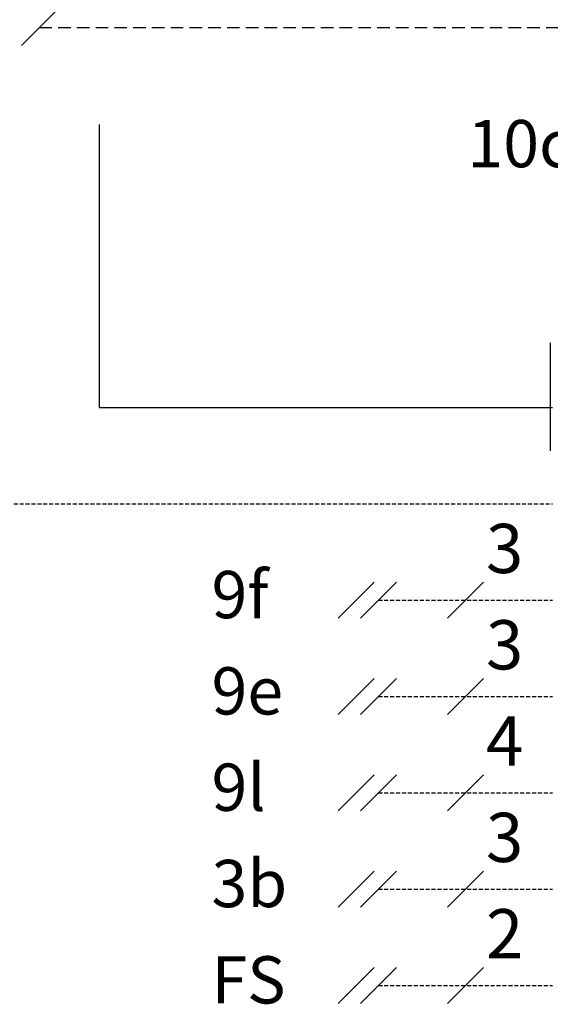
# Model space of a CAD drawing. Units: millimetres. Extents: x -152 to 10382, y -91 to 17004.
# Drawn here: x 354 to 489, y 242 to 492 of the extents above; entities that cross this region are included whole.
import ezdxf
from ezdxf.lldxf.tags import DXFTag

# ---------------------------------------------------------------- set-up
doc = ezdxf.new("R2010")
doc.units = ezdxf.units.MM
doc.linetypes.add('DASHED', pattern=[0.75, 0.5, -0.25])
doc.linetypes.add('VERDECKT2', pattern=[4.7625, 3.175, -1.5875])
for name, color, linetype in [('Vaillant_H_TEXT', 7, 'Continuous'), ('Vaillant_HEIZ', 7, 'Continuous'), ('Vaillant_K_KM_RL', 153, 'VERDECKT2'), ('Vaillant_MSR_TEXT', 7, 'Continuous'), ('VG_0_General', 7, 'Continuous'), ('VG_MCT_LINE_eBUS', 8, 'DASHED'), ('VG_MCT_LINE_ELV', 7, 'DASHED')]:
    doc.layers.add(name, color=color, linetype=linetype)
doc.styles.add('ROMANS', font='arial.ttf')
doc.styles.get("Standard").update_dxf_attribs({"font": 'arial.ttf'})
tags = doc.linetypes.add('BUSLEITUNG', pattern='A,0.5,-0.2,["BUS",Standard,S=0.1,R=0,X=-0.1,Y=-0.05],-0.25', length=0.95).pattern_tags.tags
tags[6] = DXFTag(74, 10)

# ---------------------------------------------------------------- blocks, each defined once
blk = doc.blocks.new('flexoTHERM')
at = {"layer": 'Vaillant_HEIZ', "linetype": 'Continuous'}
for q in [(-59.86, 200.09), (-59.86, 218.55)]:
    blk.add_line((-59.86, 218.55), q, dxfattribs=at)

msp = doc.modelspace()

# ---------------------------------------------------------------- linework, layer by layer
at = {"layer": 'Vaillant_K_KM_RL'}
msp.add_line((359.2, 490.34), (518.35, 490.34), dxfattribs=at)
at = {"layer": 'VG_0_General', "color": 7}
for p, q in [((363.77, 494.91), (354.63, 485.77)), ((434.99, 340.38), (444.13, 349.52)), ((440.67, 340.38), (449.8, 349.52)), ((471.88, 349.52), (462.75, 340.38)), ((434.99, 315.93), (444.13, 325.07)), ((440.67, 315.93), (449.8, 325.07)), ((471.88, 325.07), (462.75, 315.93)), ((434.99, 291.47), (444.13, 300.61)), ((440.67, 291.47), (449.8, 300.61)), ((471.88, 300.61), (462.75, 291.47)), ((434.99, 267.02), (444.13, 276.16)), ((440.67, 267.02), (449.8, 276.16)), ((471.88, 276.16), (462.75, 267.02)), ((434.99, 242.56), (444.13, 251.7)), ((440.67, 242.56), (449.8, 251.7)), ((471.88, 251.7), (462.75, 242.56))]:
    msp.add_line(p, q, dxfattribs=at)
at = {"layer": 'VG_MCT_LINE_eBUS', "linetype": 'BUSLEITUNG', "ltscale": 10}
for q in [(374.46, 465.76), (489.39, 393.86)]:
    msp.add_line((374.46, 393.86), q, dxfattribs=at)
at = {"layer": 'VG_MCT_LINE_ELV', "ltscale": 2}
for p, q in [((351.19, 369.41), (489.39, 369.41)), ((445.24, 344.95), (489.39, 344.95)), ((445.24, 320.5), (489.39, 320.5)), ((445.24, 296.04), (489.39, 296.04)), ((445.24, 271.59), (489.39, 271.59)), ((445.24, 247.13), (489.39, 247.13))]:
    msp.add_line(p, q, dxfattribs=at)

# ---------------------------------------------------------------- block references
at = {"layer": 'VG_0_General', "xscale": 1.486978693797825, "yscale": 1.486978693797825, "zscale": 1.486978693797825}
msp.add_blockref('flexoTHERM', (577.87, 85.36), dxfattribs=at)

# ---------------------------------------------------------------- texts
at = {"layer": 'Vaillant_H_TEXT', "style": 'ROMANS'}
for s, p in [('10c', (467.83, 454.88)), ('9f', (402.88, 340.38)), ('9e', (402.88, 315.93)), ('9l', (402.88, 291.47)), ('3b', (402.88, 267.02)), ('FS', (402.88, 242.56))]:
    msp.add_text(s, height=12, dxfattribs=at).set_placement(p)
at = {"layer": 'Vaillant_MSR_TEXT', "color": 7}
for s, p in [('3', (472.54, 351.84)), ('3', (472.54, 327.38)), ('4', (472.54, 302.93)), ('3', (472.54, 278.48)), ('2', (472.54, 254.02))]:
    msp.add_text(s, height=12.5, dxfattribs=at).set_placement(p)

doc.saveas('drawing.dxf')
